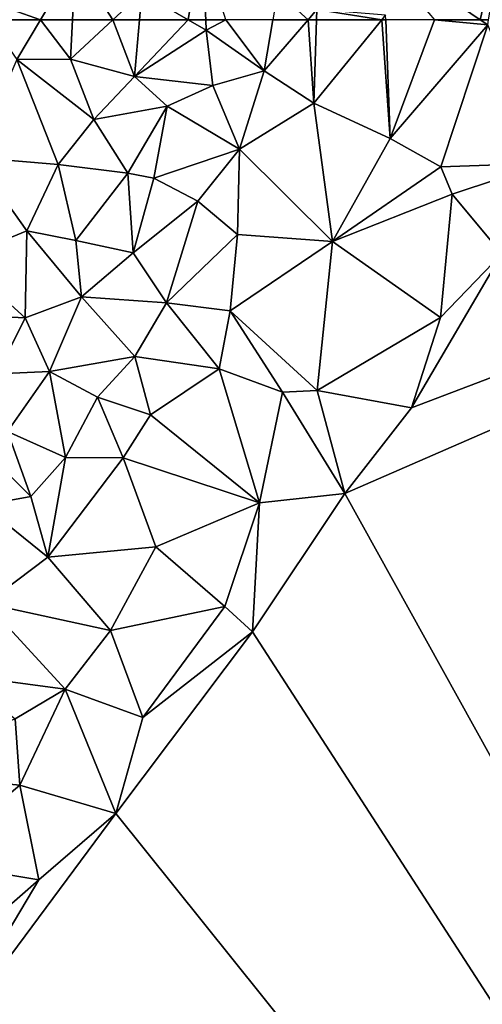
# Model space of a CAD drawing. Extents: x 3000 to 4000, y 1000 to 2017.
# Drawn here: x 3302 to 3326, y 1199 to 1250 of the extents above; entities that cross this region are included whole.
import ezdxf

# ---------------------------------------------------------------- set-up
doc = ezdxf.new("R2010")
doc.units = 0
doc.header["$MEASUREMENT"] = 0
doc.layers.add('Terraen', color=33, linetype='Continuous')
doc.layers.add('Terraen_vand', color=33, linetype='Continuous')

# ---------------------------------------------------------------- blocks, each defined once
blk = doc.blocks.new('1km_6226_576_Flyttet_X-573000m_Y-6225000m_ACAD_1_FMEBLOCK28')
at = {"layer": 'Terraen', "color": 9, "true_color": 0xbbbbbb}
for points in [[(8.878, 61.039, 3.37), (10.303, 58.999, 3.55), (11.528, 61.039, 3.546)], [(11.528, 61.039, 3.546), (10.303, 58.999, 3.55), (13.063, 59.019, 3.66)], [(11.528, 61.039, 3.546), (13.063, 59.019, 3.66), (13.168, 61.039, 3.612)], [(13.168, 61.039, 3.612), (13.063, 59.019, 3.66), (15.237, 61.039, 3.47)], [(15.237, 61.039, 3.47), (13.063, 59.019, 3.66), (16.343, 58.119, 3.1)], [(15.237, 61.039, 3.47), (16.343, 58.119, 3.1), (16.601, 61.039, 3.263)], [(16.601, 61.039, 3.263), (16.343, 58.119, 3.1), (19.102, 61.039, 3.124)], [(16.343, 58.119, 3.1), (20.033, 60.499, 3.04), (19.102, 61.039, 3.124)], [(20.002, 61.039, 3.051), (19.102, 61.039, 3.124), (20.033, 60.499, 3.04)], [(21.033, 61.039, 2.681), (20.002, 61.039, 3.051), (20.033, 60.499, 3.04)], [(21.033, 61.039, 2.681), (20.033, 60.499, 3.04), (23.003, 58.409, 1.7)], [(21.033, 61.039, 2.681), (23.003, 58.409, 1.7), (23.443, 61.039, 1.719)], [(23.443, 61.039, 1.719), (23.003, 58.409, 1.7), (25.257, 61.039, 1.717)], [(25.257, 61.039, 1.717), (23.003, 58.409, 1.7), (25.553, 56.749, 1.03)], [(25.257, 61.039, 1.717), (25.553, 56.749, 1.03), (25.687, 61.039, 1.645)], [(25.687, 61.039, 1.645), (25.553, 56.749, 1.03), (29.047, 61.039, 0.86)], [(29.047, 61.039, 0.86), (25.553, 56.749, 1.03), (29.473, 54.939, 0.63)], [(29.047, 61.039, 0.86), (29.473, 54.939, 0.63), (29.251, 61.039, 0.842)], [(31.758, 61.039, 0.706), (29.251, 61.039, 0.842), (29.473, 54.939, 0.63)], [(31.758, 61.039, 0.706), (29.473, 54.939, 0.63), (34.483, 60.779, 0.55)], [(34.483, 60.779, 0.55), (29.473, 54.939, 0.63), (32.073, 53.479, 0)], [(34.1, 61.039, 0.603), (31.758, 61.039, 0.706), (34.483, 60.779, 0.55)], [(34.483, 60.779, 0.55), (32.073, 53.479, 0), (37.463, 53.669, 0)], [(34.1, 61.039, 0.603), (34.483, 60.779, 0.55), (34.526, 61.039, 0.557)], [(16.343, 58.119, 3.1), (20.363, 57.669, 2.08), (20.033, 60.499, 3.04)], [(23.003, 58.409, 1.7), (20.033, 60.499, 3.04), (20.363, 57.669, 2.08)], [(8.133, 53.959, 3.54), (12.433, 53.609, 3.28), (10.303, 58.999, 3.55)], [(10.303, 58.999, 3.55), (14.263, 55.919, 3.13), (13.063, 59.019, 3.66)], [(10.303, 58.999, 3.55), (12.433, 53.609, 3.28), (14.263, 55.919, 3.13)], [(16.343, 58.119, 3.1), (13.063, 59.019, 3.66), (14.263, 55.919, 3.13)], [(16.343, 58.119, 3.1), (14.263, 55.919, 3.13), (18.033, 56.609, 2.96)], [(16.343, 58.119, 3.1), (18.033, 56.609, 2.96), (20.363, 57.669, 2.08)], [(23.003, 58.409, 1.7), (20.363, 57.669, 2.08), (21.743, 54.399, 1.73)], [(25.553, 56.749, 1.03), (23.003, 58.409, 1.7), (21.743, 54.399, 1.73)], [(18.033, 56.609, 2.96), (21.743, 54.399, 1.73), (20.363, 57.669, 2.08)], [(16.013, 53.159, 2.91), (18.033, 56.609, 2.96), (14.263, 55.919, 3.13)], [(16.013, 53.159, 2.91), (17.333, 52.909, 1.61), (18.033, 56.609, 2.96)], [(17.333, 52.909, 1.61), (21.743, 54.399, 1.73), (18.033, 56.609, 2.96)], [(25.553, 56.749, 1.03), (21.743, 54.399, 1.73), (26.513, 49.649, 0.61)], [(25.553, 56.749, 1.03), (26.513, 49.649, 0.61), (29.473, 54.939, 0.63)], [(16.013, 53.159, 2.91), (14.263, 55.919, 3.13), (12.433, 53.609, 3.28)], [(32.073, 53.479, 0), (29.473, 54.939, 0.63), (26.513, 49.649, 0.61)], [(17.333, 52.909, 1.61), (19.603, 51.719, 1.68), (21.743, 54.399, 1.73)], [(21.633, 50.009, 1.22), (21.743, 54.399, 1.73), (19.603, 51.719, 1.68)], [(21.633, 50.009, 1.22), (26.513, 49.649, 0.61), (21.743, 54.399, 1.73)], [(7.363, 48.779, 3.6), (10.813, 50.209, 2.98), (8.133, 53.959, 3.54)], [(8.133, 53.959, 3.54), (10.813, 50.209, 2.98), (12.433, 53.609, 3.28)], [(13.333, 49.699, 3.2), (12.433, 53.609, 3.28), (10.813, 50.209, 2.98)], [(13.333, 49.699, 3.2), (16.013, 53.159, 2.91), (12.433, 53.609, 3.28)], [(16.283, 49.079, 1.55), (16.013, 53.159, 2.91), (13.333, 49.699, 3.2)], [(16.283, 49.079, 1.55), (17.333, 52.909, 1.61), (16.013, 53.159, 2.91)], [(32.653, 52.089, 0), (32.073, 53.479, 0), (26.513, 49.649, 0.61)], [(16.283, 49.079, 1.55), (19.603, 51.719, 1.68), (17.333, 52.909, 1.61)], [(32.063, 45.749, 0), (32.653, 52.089, 0), (26.513, 49.649, 0.61)], [(16.283, 49.079, 1.55), (17.983, 46.499, 1.69), (19.603, 51.719, 1.68)], [(21.633, 50.009, 1.22), (19.603, 51.719, 1.68), (17.983, 46.499, 1.69)], [(7.363, 48.779, 3.6), (10.743, 45.729, 3.44), (10.813, 50.209, 2.98)], [(13.633, 46.809, 1.82), (10.813, 50.209, 2.98), (10.743, 45.729, 3.44)], [(13.633, 46.809, 1.82), (13.333, 49.699, 3.2), (10.813, 50.209, 2.98)], [(13.633, 46.809, 1.82), (16.283, 49.079, 1.55), (13.333, 49.699, 3.2)], [(21.633, 50.009, 1.22), (17.983, 46.499, 1.69), (21.263, 46.089, 0.79)], [(21.633, 50.009, 1.22), (21.263, 46.089, 0.79), (26.513, 49.649, 0.61)], [(25.723, 41.999, 0), (26.513, 49.649, 0.61), (21.263, 46.089, 0.79)], [(32.063, 45.749, 0), (26.513, 49.649, 0.61), (25.723, 41.999, 0)], [(13.633, 46.809, 1.82), (17.983, 46.499, 1.69), (16.283, 49.079, 1.55)], [(7.363, 48.779, 3.6), (8.193, 45.859, 3.21), (10.743, 45.729, 3.44)], [(11.983, 42.979, 1.56), (13.633, 46.809, 1.82), (10.743, 45.729, 3.44)], [(11.983, 42.979, 1.56), (16.373, 43.759, 1.69), (13.633, 46.809, 1.82)], [(13.633, 46.809, 1.82), (16.373, 43.759, 1.69), (17.983, 46.499, 1.69)], [(20.693, 43.119, 0.68), (17.983, 46.499, 1.69), (16.373, 43.759, 1.69)], [(20.693, 43.119, 0.68), (21.263, 46.089, 0.79), (17.983, 46.499, 1.69)], [(20.693, 43.119, 0.68), (23.943, 41.919, 0), (21.263, 46.089, 0.79)], [(25.723, 41.999, 0), (21.263, 46.089, 0.79), (23.943, 41.919, 0)], [(9.293, 42.869, 3.02), (10.743, 45.729, 3.44), (8.193, 45.859, 3.21)], [(9.293, 42.869, 3.02), (11.983, 42.979, 1.56), (10.743, 45.729, 3.44)], [(14.443, 41.669, 1.75), (16.373, 43.759, 1.69), (11.983, 42.979, 1.56)], [(14.443, 41.669, 1.75), (17.173, 40.759, 0.95), (16.373, 43.759, 1.69)], [(20.693, 43.119, 0.68), (16.373, 43.759, 1.69), (17.173, 40.759, 0.95)], [(9.833, 39.899, 2.05), (11.983, 42.979, 1.56), (9.293, 42.869, 3.02)], [(9.833, 39.899, 2.05), (12.803, 38.569, 1.6), (11.983, 42.979, 1.56)], [(12.803, 38.569, 1.6), (14.443, 41.669, 1.75), (11.983, 42.979, 1.56)], [(20.693, 43.119, 0.68), (17.173, 40.759, 0.95), (22.773, 36.249, 0)], [(20.693, 43.119, 0.68), (22.773, 36.249, 0), (23.943, 41.919, 0)], [(12.803, 38.569, 1.6), (15.763, 38.559, 0.88), (14.443, 41.669, 1.75)], [(14.443, 41.669, 1.75), (15.763, 38.559, 0.88), (17.173, 40.759, 0.95)], [(22.773, 36.249, 0), (17.173, 40.759, 0.95), (15.763, 38.559, 0.88)], [(11.033, 36.569, 1.59), (9.833, 39.899, 2.05), (8.183, 39.379, 3.22)], [(11.033, 36.569, 1.59), (12.803, 38.569, 1.6), (9.833, 39.899, 2.05)], [(11.033, 36.569, 1.59), (8.183, 39.379, 3.22), (8.573, 36.119, 1.91)], [(11.033, 36.569, 1.59), (11.893, 33.459, 0.97), (12.803, 38.569, 1.6)], [(12.803, 38.569, 1.6), (11.893, 33.459, 0.97), (15.763, 38.559, 0.88)], [(15.763, 38.559, 0.88), (11.893, 33.459, 0.97), (17.443, 33.989, 0.52)], [(22.773, 36.249, 0), (15.763, 38.559, 0.88), (17.443, 33.989, 0.52)], [(11.033, 36.569, 1.59), (8.573, 36.119, 1.91), (11.893, 33.459, 0.97)], [(8.733, 31.079, 0.92), (11.893, 33.459, 0.97), (8.573, 36.119, 1.91)], [(20.983, 30.919, 0), (22.773, 36.249, 0), (17.443, 33.989, 0.52)], [(15.123, 29.689, 0), (17.443, 33.989, 0.52), (11.893, 33.459, 0.97)], [(15.123, 29.689, 0), (20.983, 30.919, 0), (17.443, 33.989, 0.52)], [(8.733, 31.079, 0.92), (15.123, 29.689, 0), (11.893, 33.459, 0.97)], [(8.733, 31.079, 0.92), (7.273, 27.409, 0.9), (12.783, 26.679, 0)], [(8.733, 31.079, 0.92), (12.783, 26.679, 0), (15.123, 29.689, 0)], [(12.783, 26.679, 0), (7.273, 27.409, 0.9), (10.213, 25.149, 0.6)], [(10.453, 21.759, 0), (12.783, 26.679, 0), (10.213, 25.149, 0.6)], [(4.003, 22.369, 0.88), (10.453, 21.759, 0), (10.213, 25.149, 0.6)], [(4.003, 22.369, 0.88), (5.813, 17.839, 0), (10.453, 21.759, 0)]]:
    blk.add_polyline3d(points, close=True, dxfattribs=at)
blk = doc.blocks.new('1km_6226_576_Flyttet_X-573000m_Y-6225000m_ACAD_1_FMEBLOCK66')
at = {"layer": 'Terraen_vand', "color": 132, "true_color": 0x00ced1}
for points in [[(62.5, -62.5, 0), (62.5, 62.5, 0), (6.66, 38.19, 0)], [(10.08, 42.58, 0), (6.66, 38.19, 0), (62.5, 62.5, 0)], [(10.08, 42.58, 0), (62.5, 62.5, 0), (14.73, 50.49, 0)], [(12.17, 53.55, 0), (16.98, 55.13, 0), (11.59, 54.94, 0)], [(12.17, 53.55, 0), (14.73, 50.49, 0), (16.98, 55.13, 0)], [(11.58, 47.21, 0), (14.73, 50.49, 0), (12.17, 53.55, 0)], [(11.58, 47.21, 0), (10.08, 42.58, 0), (14.73, 50.49, 0)], [(11.58, 47.21, 0), (5.24, 43.46, 0), (10.08, 42.58, 0)], [(6.66, 38.19, 0), (3.46, 43.38, 0), (2.29, 37.71, 0)], [(6.66, 38.19, 0), (5.24, 43.46, 0), (3.46, 43.38, 0)], [(10.08, 42.58, 0), (5.24, 43.46, 0), (6.66, 38.19, 0)], [(1.93, 31.09, 0), (6.66, 38.19, 0), (2.29, 37.71, 0)], [(1.93, 31.09, 0), (62.5, -62.5, 0), (6.66, 38.19, 0)], [(1.93, 31.09, 0), (2.29, 37.71, 0), (0.5, 32.38, 0)], [(-5.36, 31.15, 0), (-3.71, 26.69, 0), (0.5, 32.38, 0)], [(1.93, 31.09, 0), (0.5, 32.38, 0), (-3.71, 26.69, 0)], [(-5.36, 31.15, 0), (-7.7, 28.14, 0), (-3.71, 26.69, 0)], [(1.93, 31.09, 0), (-5.1, 21.75, 0), (62.5, -62.5, 0)], [(1.93, 31.09, 0), (-3.71, 26.69, 0), (-5.1, 21.75, 0)], [(-10.03, 23.22, 0), (-5.1, 21.75, 0), (-7.7, 28.14, 0)], [(-3.71, 26.69, 0), (-7.7, 28.14, 0), (-5.1, 21.75, 0)], [(-10.03, 23.22, 0), (-14.67, 19.3, 0), (-9.04, 18.35, 0)], [(-10.03, 23.22, 0), (-9.04, 18.35, 0), (-5.1, 21.75, 0)], [(-5.1, 21.75, 0), (-14.82, 8.67, 0), (62.5, -62.5, 0)], [(-5.1, 21.75, 0), (-9.04, 18.35, 0), (-14.82, 8.67, 0)], [(-9.04, 18.35, 0), (-14.67, 19.3, 0), (-12.97, 14.94, 0)], [(-9.04, 18.35, 0), (-12.97, 14.94, 0), (-14.82, 8.67, 0)]]:
    blk.add_polyline3d(points, close=True, dxfattribs=at)
blk = doc.blocks.new('1km_6226_576_Flyttet_X-573000m_Y-6225000m_ACAD_1_FMEBLOCK91')
at = {"layer": 'Terraen', "color": 9, "true_color": 0xbbbbbb}
for points in [[(-6.028, -62.5, 0.603), (-4.524, -56.06, 0.72), (-11.584, -58.73, 1.37)], [(-6.028, -62.5, 0.603), (-5.601, -62.5, 0.557), (-4.524, -56.06, 0.72)], [(-20.354, -58.43, 3.13), (-23.404, -61.12, 3.34), (-21.025, -62.5, 3.124)], [(-20.125, -62.5, 3.051), (-20.354, -58.43, 3.13), (-21.025, -62.5, 3.124)], [(-19.094, -62.5, 2.681), (-20.354, -58.43, 3.13), (-20.125, -62.5, 3.051)], [(-6.028, -62.5, 0.603), (-11.584, -58.73, 1.37), (-8.369, -62.5, 0.706)], [(-28.6, -62.5, 3.546), (-26.804, -59.51, 3.54), (-32.114, -61.26, 3.26)], [(-28.6, -62.5, 3.546), (-26.96, -62.5, 3.612), (-26.804, -59.51, 3.54)], [(-26.96, -62.5, 3.612), (-24.89, -62.5, 3.47), (-26.804, -59.51, 3.54)], [(-24.89, -62.5, 3.47), (-23.404, -61.12, 3.34), (-26.804, -59.51, 3.54)], [(-24.89, -62.5, 3.47), (-23.526, -62.5, 3.263), (-23.404, -61.12, 3.34)], [(-23.526, -62.5, 3.263), (-21.025, -62.5, 3.124), (-23.404, -61.12, 3.34)], [(-16.684, -62.5, 1.719), (-14.87, -62.5, 1.717), (-16.444, -61.07, 1.73)], [(-14.87, -62.5, 1.717), (-14.424, -61.98, 1.72), (-16.444, -61.07, 1.73)], [(-31.249, -62.5, 3.37), (-28.6, -62.5, 3.546), (-32.114, -61.26, 3.26)], [(-14.87, -62.5, 1.717), (-14.441, -62.5, 1.645), (-14.424, -61.98, 1.72)], [(-14.441, -62.5, 1.645), (-11.08, -62.5, 0.86), (-14.424, -61.98, 1.72)], [(-11.08, -62.5, 0.86), (-10.884, -62.26, 0.85), (-14.424, -61.98, 1.72)], [(-11.08, -62.5, 0.86), (-10.876, -62.5, 0.842), (-10.884, -62.26, 0.85)]]:
    blk.add_polyline3d(points, close=True, dxfattribs=at)

msp = doc.modelspace()

# ---------------------------------------------------------------- block references
at = {"layer": 'Terraen', "color": 9, "true_color": 0xbbbbbb}
for name, p in [('1km_6226_576_Flyttet_X-573000m_Y-6225000m_ACAD_1_FMEBLOCK91', (3332.144, 1312.5)), ('1km_6226_576_Flyttet_X-573000m_Y-6225000m_ACAD_1_FMEBLOCK28', (3292.017, 1188.961))]:
    msp.add_blockref(name, p, dxfattribs=at)
at = {"layer": 'Terraen_vand', "color": 132, "true_color": 0x00ced1}
msp.add_blockref('1km_6226_576_Flyttet_X-573000m_Y-6225000m_ACAD_1_FMEBLOCK66', (3312.5, 1187.5), dxfattribs=at)

doc.saveas('drawing.dxf')
